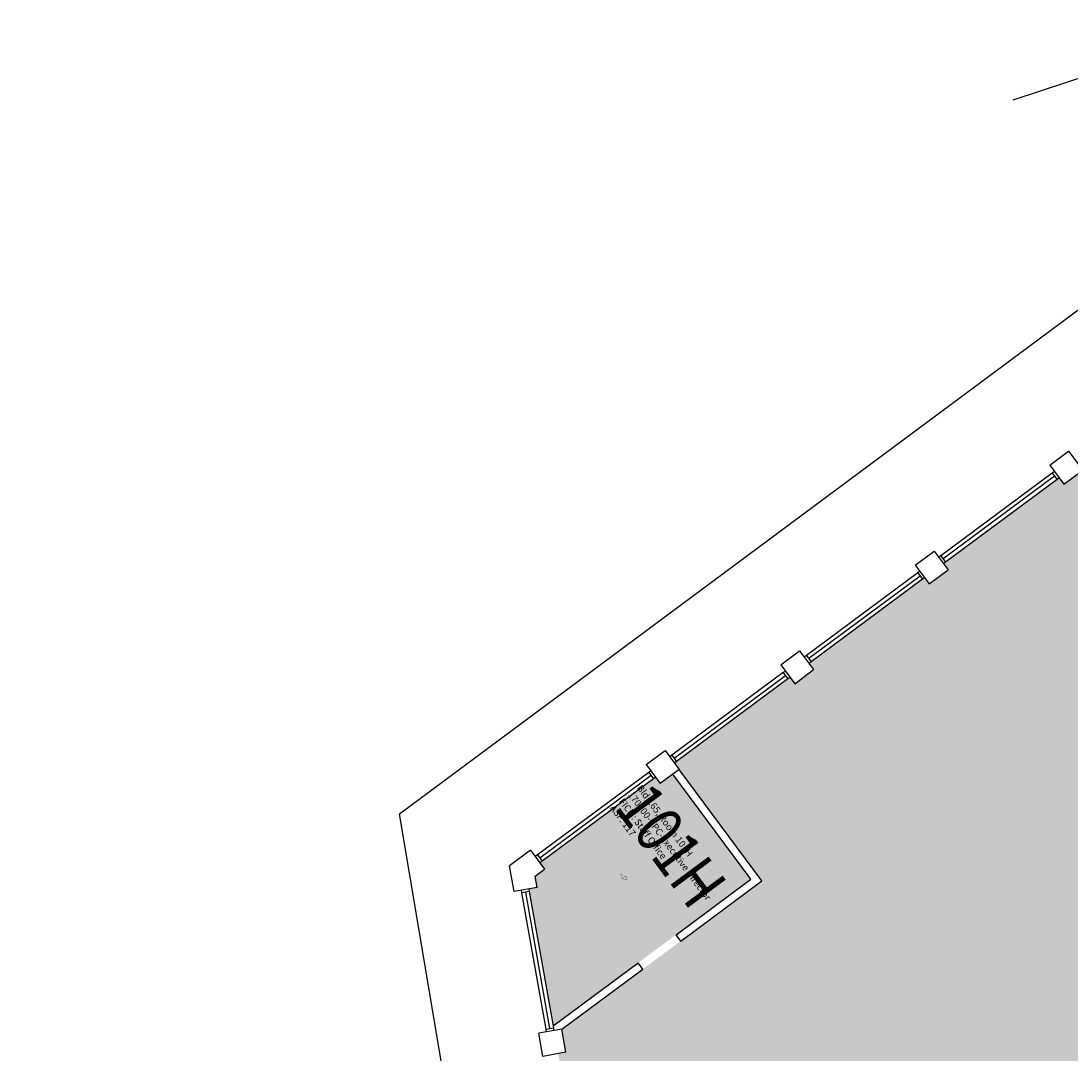
# Model space of a CAD drawing. Units: inches. Extents: x 69217300 to 69222609, y 27669241 to 27675134.
# Drawn here: x 69218413 to 69219216, y 27672593 to 27673382 of the extents above; entities that cross this region are included whole.
import ezdxf
from ezdxf.enums import TextEntityAlignment as Align

# ---------------------------------------------------------------- set-up
doc = ezdxf.new("R2010")
doc.units = ezdxf.units.IN
doc.header["$LTSCALE"] = 25
doc.header["$MEASUREMENT"] = 0
for name, color, linetype in [('A-GLAZ', 1, 'CONTINUOUS'), ('A-IDEN-RNUM', 7, 'CONTINUOUS'), ('A-IDEN-SNUM', 4, 'CONTINUOUS'), ('A-IDEN-VNUM', 4, 'CONTINUOUS'), ('A-SITE', 3, 'CONTINUOUS'), ('A-WALL', 5, 'CONTINUOUS'), ('Rooms-Category-Color', 7, 'CONTINUOUS'), ('Rooms-College-Color', 7, 'CONTINUOUS'), ('Rooms-Department-Color', 7, 'CONTINUOUS'), ('Rooms-Division-Color', 7, 'CONTINUOUS'), ('Rooms-Information', 7, 'CONTINUOUS')]:
    doc.layers.add(name, color=color, linetype=linetype)
doc.styles.add('CP_ROOMSNUMBER', font='arial.ttf', dxfattribs={"height": 1})
doc.styles.add('CP_ROOMVNUMBER', font='arial.ttf', dxfattribs={"width": 0.85, "height": 0.075})

msp = doc.modelspace()

# ---------------------------------------------------------------- hatches: boundary and pattern name
at = {"layer": 'Rooms-Category-Color', "true_color": 0xffe090}
msp.add_hatch(color=41, dxfattribs=at).paths.add_polyline_path([(69220109.34, 27671845.81), (69220111.13, 27671843.4), (69220112.92, 27671840.99), (69220201.28, 27671906.51), (69220197.7, 27671911.33), (69220199.31, 27671912.52), (69220205.06, 27671916.78), (69220203.56, 27671925.29), (69220209.71, 27671926.37), (69220190.63, 27672034.7), (69220184.48, 27672033.62), (69220181.35, 27672051.35), (69220199.08, 27672054.47), (69220201.51, 27672040.68), (69220235.36, 27672046.64), (69220211.67, 27672181.07), (69220177.83, 27672175.11), (69220179.92, 27672163.22), (69220162.19, 27672160.1), (69220157.75, 27672185.32), (69220100.2, 27672262.92), (69220085.74, 27672252.2), (69220073.82, 27672268.27), (69220137.49, 27672315.48), (69220145.52, 27672321.43), (69219723.21, 27672890.94), (69219660.12, 27672844.16), (69219587.71, 27672790.48), (69219506.78, 27672899.63), (69219521.24, 27672910.35), (69219493.25, 27672948.1), (69219401.89, 27672994.41), (69219383.53, 27672958.19), (69219342.45, 27672979.18), (69219224.11, 27673039.62), (69219224.84, 27673038.65), (69219223.33, 27673037.53), (69219212.09, 27673029.2), (69219210.38, 27673027.93), (69219206.8, 27673032.75), (69219118.44, 27672967.23), (69219122.02, 27672962.41), (69219120.51, 27672961.29), (69219109.27, 27672952.95), (69219107.56, 27672951.69), (69219103.99, 27672956.51), (69219015.63, 27672890.99), (69219019.2, 27672886.17), (69219017.7, 27672885.05), (69219009.56, 27672879.02), (69219004.74, 27672875.45), (69219001.17, 27672880.27), (69218912.82, 27672814.74), (69218916.38, 27672809.93), (69218979.6, 27672724.69), (69218826.79, 27672611.4), (69218829.91, 27672593.67), (69218824, 27672592.63), (69218843.69, 27672480.89), (69218846.51, 27672481.38), (69218849.84, 27672481.97), (69218853.37, 27672461.93), (69218912.03, 27672382.8), (69218925.69, 27672392.93), (69218937.6, 27672376.86), (69218899.04, 27672348.27), (69218887.13, 27672364.34), (69218900.79, 27672374.47), (69218850.46, 27672442.35), (69218836.81, 27672432.22), (69218835.02, 27672434.63), (69218832.04, 27672438.65), (69218799.91, 27672414.82), (69218795.09, 27672411.24), (69218645.69, 27672300.46), (69218643.68, 27672298.97), (69218642.47, 27672298.08), (69218637.65, 27672294.5), (69218611.55, 27672275.15), (69218592.67, 27672261.15), (69218550.9, 27672230.18), (69218605.99, 27672155.87), (69218607.54, 27672157.02), (69218619.46, 27672140.96), (69218617.9, 27672139.8), (69218726.29, 27671993.6), (69218735.82, 27671980.75), (69218731, 27671977.17), (69218724.58, 27671972.41), (69218718.62, 27671980.44), (69218683.28, 27671954.23), (69218654.36, 27671932.79), (69218413.38, 27671754.1), (69218472.64, 27671674.17), (69218517.01, 27671614.33), (69218519.39, 27671611.11), (69218672.45, 27671404.66), (69218679.79, 27671410.11), (69218693.79, 27671391.23), (69218700.72, 27671381.89), (69218699.23, 27671378.1), (69218800.45, 27671338.35), (69218802.32, 27671337.62), (69218938.91, 27671283.97), (69218940.4, 27671287.76), (69218956.36, 27671299.6), (69218959.58, 27671301.98), (69219003.15, 27671334.3), (69219006.37, 27671336.68), (69219129.47, 27671427.96), (69219131.88, 27671429.74), (69219200.56, 27671480.67), (69219205.38, 27671484.24), (69219284.63, 27671543.01), (69219287.84, 27671545.39), (69219384.23, 27671616.87), (69219389.05, 27671620.44), (69219421.12, 27671644.22), (69219418.14, 27671648.24), (69219416.35, 27671650.65), (69219430.01, 27671660.77), (69219379.67, 27671728.64), (69219366.02, 27671718.52), (69219354.1, 27671734.58), (69219392.66, 27671763.18), (69219404.57, 27671747.11), (69219390.92, 27671736.99), (69219449.59, 27671657.87), (69219468.01, 27671648.52), (69219466.37, 27671645.64), (69219464.92, 27671643.1), (69219566.13, 27671591.81), (69219568.84, 27671597.16), (69219570.62, 27671596.25), (69219583.11, 27671589.92), (69219584.89, 27671589.02), (69219582.07, 27671583.45), (69219680.19, 27671533.72), (69219683.01, 27671539.29), (69219684.59, 27671538.49), (69219690.71, 27671535.39), (69219696.47, 27671539.65), (69219698.07, 27671540.85), (69219701.65, 27671536.03), (69219790.01, 27671601.54), (69219786.43, 27671606.36), (69219788.04, 27671607.56), (69219799.28, 27671615.89), (69219800.89, 27671617.09), (69219804.46, 27671612.27), (69219892.82, 27671677.79), (69219889.25, 27671682.61), (69219890.86, 27671683.8), (69219902.1, 27671692.14), (69219903.71, 27671693.33), (69219907.28, 27671688.51), (69219995.64, 27671754.03), (69219992.07, 27671758.85), (69219993.67, 27671760.04), (69220004.92, 27671768.38), (69220006.53, 27671769.57), (69220010.1, 27671764.75), (69220098.46, 27671830.27), (69220094.88, 27671835.09), (69220096.49, 27671836.28), (69220107.74, 27671844.62)])
at = {"layer": 'Rooms-Category-Color', "true_color": 0xfa9ba3}
msp.add_hatch(color=241, dxfattribs=at).paths.add_polyline_path([(69218911.57, 27672806.36), (69218971.21, 27672725.93), (69218820.02, 27672613.84), (69218801.55, 27672718.64), (69218807.96, 27672719.77), (69218806.44, 27672728.4), (69218813.57, 27672733.69), (69218809.99, 27672738.51), (69218898.35, 27672804.03), (69218901.92, 27672799.21), (69218911.57, 27672806.36)])
at = {"layer": 'Rooms-College-Color', "true_color": 0xadadad}
for points in [[(69220109.34, 27671845.81), (69220111.13, 27671843.4), (69220112.92, 27671840.99), (69220201.28, 27671906.51), (69220197.7, 27671911.33), (69220199.31, 27671912.52), (69220205.06, 27671916.78), (69220203.56, 27671925.29), (69220209.71, 27671926.37), (69220190.63, 27672034.7), (69220184.48, 27672033.62), (69220181.35, 27672051.35), (69220199.08, 27672054.47), (69220201.51, 27672040.68), (69220235.36, 27672046.64), (69220211.67, 27672181.07), (69220177.83, 27672175.11), (69220179.92, 27672163.22), (69220162.19, 27672160.1), (69220157.75, 27672185.32), (69220100.2, 27672262.92), (69220085.74, 27672252.2), (69220073.82, 27672268.27), (69220137.49, 27672315.48), (69220145.52, 27672321.43), (69219723.21, 27672890.94), (69219660.12, 27672844.16), (69219587.71, 27672790.48), (69219506.78, 27672899.63), (69219521.24, 27672910.35), (69219493.25, 27672948.1), (69219401.89, 27672994.41), (69219383.53, 27672958.19), (69219342.45, 27672979.18), (69219224.11, 27673039.62), (69219224.84, 27673038.65), (69219223.33, 27673037.53), (69219212.09, 27673029.2), (69219210.38, 27673027.93), (69219206.8, 27673032.75), (69219118.44, 27672967.23), (69219122.02, 27672962.41), (69219120.51, 27672961.29), (69219109.27, 27672952.95), (69219107.56, 27672951.69), (69219103.99, 27672956.51), (69219015.63, 27672890.99), (69219019.2, 27672886.17), (69219017.7, 27672885.05), (69219009.56, 27672879.02), (69219004.74, 27672875.45), (69219001.17, 27672880.27), (69218912.82, 27672814.74), (69218916.38, 27672809.93), (69218979.6, 27672724.69), (69218826.79, 27672611.4), (69218829.91, 27672593.67), (69218824, 27672592.63), (69218843.69, 27672480.89), (69218846.51, 27672481.38), (69218849.84, 27672481.97), (69218853.37, 27672461.93), (69218912.03, 27672382.8), (69218925.69, 27672392.93), (69218937.6, 27672376.86), (69218899.04, 27672348.27), (69218887.13, 27672364.34), (69218900.79, 27672374.47), (69218850.46, 27672442.35), (69218836.81, 27672432.22), (69218835.02, 27672434.63), (69218832.04, 27672438.65), (69218799.91, 27672414.82), (69218795.09, 27672411.24), (69218645.69, 27672300.46), (69218643.68, 27672298.97), (69218642.47, 27672298.08), (69218637.65, 27672294.5), (69218611.55, 27672275.15), (69218592.67, 27672261.15), (69218550.9, 27672230.18), (69218605.99, 27672155.87), (69218607.54, 27672157.02), (69218619.46, 27672140.96), (69218617.9, 27672139.8), (69218726.29, 27671993.6), (69218735.82, 27671980.75), (69218731, 27671977.17), (69218724.58, 27671972.41), (69218718.62, 27671980.44), (69218683.28, 27671954.23), (69218654.36, 27671932.79), (69218413.38, 27671754.1), (69218472.64, 27671674.17), (69218517.01, 27671614.33), (69218519.39, 27671611.11), (69218672.45, 27671404.66), (69218679.79, 27671410.11), (69218693.79, 27671391.23), (69218700.72, 27671381.89), (69218699.23, 27671378.1), (69218800.45, 27671338.35), (69218802.32, 27671337.62), (69218938.91, 27671283.97), (69218940.4, 27671287.76), (69218956.36, 27671299.6), (69218959.58, 27671301.98), (69219003.15, 27671334.3), (69219006.37, 27671336.68), (69219129.47, 27671427.96), (69219131.88, 27671429.74), (69219200.56, 27671480.67), (69219205.38, 27671484.24), (69219284.63, 27671543.01), (69219287.84, 27671545.39), (69219384.23, 27671616.87), (69219389.05, 27671620.44), (69219421.12, 27671644.22), (69219418.14, 27671648.24), (69219416.35, 27671650.65), (69219430.01, 27671660.77), (69219379.67, 27671728.64), (69219366.02, 27671718.52), (69219354.1, 27671734.58), (69219392.66, 27671763.18), (69219404.57, 27671747.11), (69219390.92, 27671736.99), (69219449.59, 27671657.87), (69219468.01, 27671648.52), (69219466.37, 27671645.64), (69219464.92, 27671643.1), (69219566.13, 27671591.81), (69219568.84, 27671597.16), (69219570.62, 27671596.25), (69219583.11, 27671589.92), (69219584.89, 27671589.02), (69219582.07, 27671583.45), (69219680.19, 27671533.72), (69219683.01, 27671539.29), (69219684.59, 27671538.49), (69219690.71, 27671535.39), (69219696.47, 27671539.65), (69219698.07, 27671540.85), (69219701.65, 27671536.03), (69219790.01, 27671601.54), (69219786.43, 27671606.36), (69219788.04, 27671607.56), (69219799.28, 27671615.89), (69219800.89, 27671617.09), (69219804.46, 27671612.27), (69219892.82, 27671677.79), (69219889.25, 27671682.61), (69219890.86, 27671683.8), (69219902.1, 27671692.14), (69219903.71, 27671693.33), (69219907.28, 27671688.51), (69219995.64, 27671754.03), (69219992.07, 27671758.85), (69219993.67, 27671760.04), (69220004.92, 27671768.38), (69220006.53, 27671769.57), (69220010.1, 27671764.75), (69220098.46, 27671830.27), (69220094.88, 27671835.09), (69220096.49, 27671836.28), (69220107.74, 27671844.62)], [(69218911.57, 27672806.36), (69218971.21, 27672725.93), (69218820.02, 27672613.84), (69218801.55, 27672718.64), (69218807.96, 27672719.77), (69218806.44, 27672728.4), (69218813.57, 27672733.69), (69218809.99, 27672738.51), (69218898.35, 27672804.03), (69218901.92, 27672799.21), (69218911.57, 27672806.36)]]:
    msp.add_hatch(color=253, dxfattribs=at).paths.add_polyline_path(points)
at = {"layer": 'Rooms-Department-Color', "true_color": 0x80bc67}
for points in [[(69220109.34, 27671845.81), (69220111.13, 27671843.4), (69220112.92, 27671840.99), (69220201.28, 27671906.51), (69220197.7, 27671911.33), (69220199.31, 27671912.52), (69220205.06, 27671916.78), (69220203.56, 27671925.29), (69220209.71, 27671926.37), (69220190.63, 27672034.7), (69220184.48, 27672033.62), (69220181.35, 27672051.35), (69220199.08, 27672054.47), (69220201.51, 27672040.68), (69220235.36, 27672046.64), (69220211.67, 27672181.07), (69220177.83, 27672175.11), (69220179.92, 27672163.22), (69220162.19, 27672160.1), (69220157.75, 27672185.32), (69220100.2, 27672262.92), (69220085.74, 27672252.2), (69220073.82, 27672268.27), (69220137.49, 27672315.48), (69220145.52, 27672321.43), (69219723.21, 27672890.94), (69219660.12, 27672844.16), (69219587.71, 27672790.48), (69219506.78, 27672899.63), (69219521.24, 27672910.35), (69219493.25, 27672948.1), (69219401.89, 27672994.41), (69219383.53, 27672958.19), (69219342.45, 27672979.18), (69219224.11, 27673039.62), (69219224.84, 27673038.65), (69219223.33, 27673037.53), (69219212.09, 27673029.2), (69219210.38, 27673027.93), (69219206.8, 27673032.75), (69219118.44, 27672967.23), (69219122.02, 27672962.41), (69219120.51, 27672961.29), (69219109.27, 27672952.95), (69219107.56, 27672951.69), (69219103.99, 27672956.51), (69219015.63, 27672890.99), (69219019.2, 27672886.17), (69219017.7, 27672885.05), (69219009.56, 27672879.02), (69219004.74, 27672875.45), (69219001.17, 27672880.27), (69218912.82, 27672814.74), (69218916.38, 27672809.93), (69218979.6, 27672724.69), (69218826.79, 27672611.4), (69218829.91, 27672593.67), (69218824, 27672592.63), (69218843.69, 27672480.89), (69218846.51, 27672481.38), (69218849.84, 27672481.97), (69218853.37, 27672461.93), (69218912.03, 27672382.8), (69218925.69, 27672392.93), (69218937.6, 27672376.86), (69218899.04, 27672348.27), (69218887.13, 27672364.34), (69218900.79, 27672374.47), (69218850.46, 27672442.35), (69218836.81, 27672432.22), (69218835.02, 27672434.63), (69218832.04, 27672438.65), (69218799.91, 27672414.82), (69218795.09, 27672411.24), (69218645.69, 27672300.46), (69218643.68, 27672298.97), (69218642.47, 27672298.08), (69218637.65, 27672294.5), (69218611.55, 27672275.15), (69218592.67, 27672261.15), (69218550.9, 27672230.18), (69218605.99, 27672155.87), (69218607.54, 27672157.02), (69218619.46, 27672140.96), (69218617.9, 27672139.8), (69218726.29, 27671993.6), (69218735.82, 27671980.75), (69218731, 27671977.17), (69218724.58, 27671972.41), (69218718.62, 27671980.44), (69218683.28, 27671954.23), (69218654.36, 27671932.79), (69218413.38, 27671754.1), (69218472.64, 27671674.17), (69218517.01, 27671614.33), (69218519.39, 27671611.11), (69218672.45, 27671404.66), (69218679.79, 27671410.11), (69218693.79, 27671391.23), (69218700.72, 27671381.89), (69218699.23, 27671378.1), (69218800.45, 27671338.35), (69218802.32, 27671337.62), (69218938.91, 27671283.97), (69218940.4, 27671287.76), (69218956.36, 27671299.6), (69218959.58, 27671301.98), (69219003.15, 27671334.3), (69219006.37, 27671336.68), (69219129.47, 27671427.96), (69219131.88, 27671429.74), (69219200.56, 27671480.67), (69219205.38, 27671484.24), (69219284.63, 27671543.01), (69219287.84, 27671545.39), (69219384.23, 27671616.87), (69219389.05, 27671620.44), (69219421.12, 27671644.22), (69219418.14, 27671648.24), (69219416.35, 27671650.65), (69219430.01, 27671660.77), (69219379.67, 27671728.64), (69219366.02, 27671718.52), (69219354.1, 27671734.58), (69219392.66, 27671763.18), (69219404.57, 27671747.11), (69219390.92, 27671736.99), (69219449.59, 27671657.87), (69219468.01, 27671648.52), (69219466.37, 27671645.64), (69219464.92, 27671643.1), (69219566.13, 27671591.81), (69219568.84, 27671597.16), (69219570.62, 27671596.25), (69219583.11, 27671589.92), (69219584.89, 27671589.02), (69219582.07, 27671583.45), (69219680.19, 27671533.72), (69219683.01, 27671539.29), (69219684.59, 27671538.49), (69219690.71, 27671535.39), (69219696.47, 27671539.65), (69219698.07, 27671540.85), (69219701.65, 27671536.03), (69219790.01, 27671601.54), (69219786.43, 27671606.36), (69219788.04, 27671607.56), (69219799.28, 27671615.89), (69219800.89, 27671617.09), (69219804.46, 27671612.27), (69219892.82, 27671677.79), (69219889.25, 27671682.61), (69219890.86, 27671683.8), (69219902.1, 27671692.14), (69219903.71, 27671693.33), (69219907.28, 27671688.51), (69219995.64, 27671754.03), (69219992.07, 27671758.85), (69219993.67, 27671760.04), (69220004.92, 27671768.38), (69220006.53, 27671769.57), (69220010.1, 27671764.75), (69220098.46, 27671830.27), (69220094.88, 27671835.09), (69220096.49, 27671836.28), (69220107.74, 27671844.62)], [(69218911.57, 27672806.36), (69218971.21, 27672725.93), (69218820.02, 27672613.84), (69218801.55, 27672718.64), (69218807.96, 27672719.77), (69218806.44, 27672728.4), (69218813.57, 27672733.69), (69218809.99, 27672738.51), (69218898.35, 27672804.03), (69218901.92, 27672799.21), (69218911.57, 27672806.36)]]:
    msp.add_hatch(color=83, dxfattribs=at).paths.add_polyline_path(points)
at = {"layer": 'Rooms-Division-Color', "true_color": 0x80bc67}
for points in [[(69220109.34, 27671845.81), (69220111.13, 27671843.4), (69220112.92, 27671840.99), (69220201.28, 27671906.51), (69220197.7, 27671911.33), (69220199.31, 27671912.52), (69220205.06, 27671916.78), (69220203.56, 27671925.29), (69220209.71, 27671926.37), (69220190.63, 27672034.7), (69220184.48, 27672033.62), (69220181.35, 27672051.35), (69220199.08, 27672054.47), (69220201.51, 27672040.68), (69220235.36, 27672046.64), (69220211.67, 27672181.07), (69220177.83, 27672175.11), (69220179.92, 27672163.22), (69220162.19, 27672160.1), (69220157.75, 27672185.32), (69220100.2, 27672262.92), (69220085.74, 27672252.2), (69220073.82, 27672268.27), (69220137.49, 27672315.48), (69220145.52, 27672321.43), (69219723.21, 27672890.94), (69219660.12, 27672844.16), (69219587.71, 27672790.48), (69219506.78, 27672899.63), (69219521.24, 27672910.35), (69219493.25, 27672948.1), (69219401.89, 27672994.41), (69219383.53, 27672958.19), (69219342.45, 27672979.18), (69219224.11, 27673039.62), (69219224.84, 27673038.65), (69219223.33, 27673037.53), (69219212.09, 27673029.2), (69219210.38, 27673027.93), (69219206.8, 27673032.75), (69219118.44, 27672967.23), (69219122.02, 27672962.41), (69219120.51, 27672961.29), (69219109.27, 27672952.95), (69219107.56, 27672951.69), (69219103.99, 27672956.51), (69219015.63, 27672890.99), (69219019.2, 27672886.17), (69219017.7, 27672885.05), (69219009.56, 27672879.02), (69219004.74, 27672875.45), (69219001.17, 27672880.27), (69218912.82, 27672814.74), (69218916.38, 27672809.93), (69218979.6, 27672724.69), (69218826.79, 27672611.4), (69218829.91, 27672593.67), (69218824, 27672592.63), (69218843.69, 27672480.89), (69218846.51, 27672481.38), (69218849.84, 27672481.97), (69218853.37, 27672461.93), (69218912.03, 27672382.8), (69218925.69, 27672392.93), (69218937.6, 27672376.86), (69218899.04, 27672348.27), (69218887.13, 27672364.34), (69218900.79, 27672374.47), (69218850.46, 27672442.35), (69218836.81, 27672432.22), (69218835.02, 27672434.63), (69218832.04, 27672438.65), (69218799.91, 27672414.82), (69218795.09, 27672411.24), (69218645.69, 27672300.46), (69218643.68, 27672298.97), (69218642.47, 27672298.08), (69218637.65, 27672294.5), (69218611.55, 27672275.15), (69218592.67, 27672261.15), (69218550.9, 27672230.18), (69218605.99, 27672155.87), (69218607.54, 27672157.02), (69218619.46, 27672140.96), (69218617.9, 27672139.8), (69218726.29, 27671993.6), (69218735.82, 27671980.75), (69218731, 27671977.17), (69218724.58, 27671972.41), (69218718.62, 27671980.44), (69218683.28, 27671954.23), (69218654.36, 27671932.79), (69218413.38, 27671754.1), (69218472.64, 27671674.17), (69218517.01, 27671614.33), (69218519.39, 27671611.11), (69218672.45, 27671404.66), (69218679.79, 27671410.11), (69218693.79, 27671391.23), (69218700.72, 27671381.89), (69218699.23, 27671378.1), (69218800.45, 27671338.35), (69218802.32, 27671337.62), (69218938.91, 27671283.97), (69218940.4, 27671287.76), (69218956.36, 27671299.6), (69218959.58, 27671301.98), (69219003.15, 27671334.3), (69219006.37, 27671336.68), (69219129.47, 27671427.96), (69219131.88, 27671429.74), (69219200.56, 27671480.67), (69219205.38, 27671484.24), (69219284.63, 27671543.01), (69219287.84, 27671545.39), (69219384.23, 27671616.87), (69219389.05, 27671620.44), (69219421.12, 27671644.22), (69219418.14, 27671648.24), (69219416.35, 27671650.65), (69219430.01, 27671660.77), (69219379.67, 27671728.64), (69219366.02, 27671718.52), (69219354.1, 27671734.58), (69219392.66, 27671763.18), (69219404.57, 27671747.11), (69219390.92, 27671736.99), (69219449.59, 27671657.87), (69219468.01, 27671648.52), (69219466.37, 27671645.64), (69219464.92, 27671643.1), (69219566.13, 27671591.81), (69219568.84, 27671597.16), (69219570.62, 27671596.25), (69219583.11, 27671589.92), (69219584.89, 27671589.02), (69219582.07, 27671583.45), (69219680.19, 27671533.72), (69219683.01, 27671539.29), (69219684.59, 27671538.49), (69219690.71, 27671535.39), (69219696.47, 27671539.65), (69219698.07, 27671540.85), (69219701.65, 27671536.03), (69219790.01, 27671601.54), (69219786.43, 27671606.36), (69219788.04, 27671607.56), (69219799.28, 27671615.89), (69219800.89, 27671617.09), (69219804.46, 27671612.27), (69219892.82, 27671677.79), (69219889.25, 27671682.61), (69219890.86, 27671683.8), (69219902.1, 27671692.14), (69219903.71, 27671693.33), (69219907.28, 27671688.51), (69219995.64, 27671754.03), (69219992.07, 27671758.85), (69219993.67, 27671760.04), (69220004.92, 27671768.38), (69220006.53, 27671769.57), (69220010.1, 27671764.75), (69220098.46, 27671830.27), (69220094.88, 27671835.09), (69220096.49, 27671836.28), (69220107.74, 27671844.62)], [(69218911.57, 27672806.36), (69218971.21, 27672725.93), (69218820.02, 27672613.84), (69218801.55, 27672718.64), (69218807.96, 27672719.77), (69218806.44, 27672728.4), (69218813.57, 27672733.69), (69218809.99, 27672738.51), (69218898.35, 27672804.03), (69218901.92, 27672799.21), (69218911.57, 27672806.36)]]:
    msp.add_hatch(color=83, dxfattribs=at).paths.add_polyline_path(points)

# ---------------------------------------------------------------- linework, layer by layer
at = {"layer": 'A-GLAZ'}
for p, q in [((69219201.62, 27673036.38), (69219116.48, 27672973.24)), ((69219203.41, 27673033.97), (69219118.26, 27672970.83)), ((69219205.2, 27673031.56), (69219120.05, 27672968.42)), ((69219098.8, 27672960.13), (69219013.66, 27672897)), ((69219100.59, 27672957.72), (69219015.45, 27672894.59)), ((69219102.38, 27672955.32), (69219017.23, 27672892.18)), ((69218995.99, 27672883.89), (69218910.84, 27672820.76)), ((69218997.77, 27672881.48), (69218912.63, 27672818.35)), ((69218999.56, 27672879.07), (69218914.42, 27672815.94)), ((69218893.17, 27672807.65), (69218808.03, 27672744.52)), ((69218894.96, 27672805.24), (69218809.81, 27672742.11)), ((69218896.74, 27672802.83), (69218811.6, 27672739.7)), ((69218795.99, 27672715.63), (69218814.39, 27672611.24)), ((69218798.95, 27672716.15), (69218817.34, 27672611.76)), ((69218801.9, 27672716.67), (69218820.29, 27672612.28))]:
    msp.add_line(p, q, dxfattribs=at)
at = {"layer": 'A-SITE'}
for p, q in [((69219353.85, 27673382), (69219171.5, 27673321.39)), ((69218702.75, 27672775.87), (69219304.35, 27673222.94)), ((69218750.19, 27672495.1), (69218702.75, 27672775.87))]:
    msp.add_line(p, q, dxfattribs=at)
at = {"layer": 'A-WALL'}
for p, q in [((69219199.65, 27673042.39), (69219214.11, 27673053.11)), ((69219214.11, 27673053.11), (69219224.84, 27673038.65)), ((69219199.65, 27673042.39), (69219210.38, 27673027.93)), ((69219203.23, 27673037.57), (69219201.62, 27673036.37)), ((69219201.62, 27673036.37), (69219205.2, 27673031.56)), ((69219210.38, 27673027.93), (69219224.84, 27673038.65)), ((69219206.8, 27673032.75), (69219205.2, 27673031.56)), ((69219096.84, 27672966.15), (69219111.3, 27672976.87)), ((69219111.3, 27672976.87), (69219122.02, 27672962.41)), ((69219116.48, 27672973.24), (69219114.87, 27672972.05)), ((69219116.48, 27672973.24), (69219120.05, 27672968.42)), ((69219096.84, 27672966.15), (69219107.56, 27672951.69)), ((69219120.05, 27672968.42), (69219118.45, 27672967.23)), ((69219100.41, 27672961.33), (69219098.8, 27672960.13)), ((69219098.8, 27672960.13), (69219102.38, 27672955.32)), ((69219103.99, 27672956.51), (69219102.38, 27672955.32)), ((69219107.56, 27672951.69), (69219122.02, 27672962.41)), ((69218994.02, 27672889.9), (69219008.48, 27672900.63)), ((69219008.48, 27672900.63), (69219019.2, 27672886.17)), ((69219013.66, 27672897), (69219012.05, 27672895.81)), ((69219013.66, 27672897), (69219017.23, 27672892.18)), ((69219017.23, 27672892.18), (69219015.63, 27672890.99)), ((69218994.02, 27672889.9), (69219004.74, 27672875.45)), ((69218997.59, 27672885.09), (69218995.99, 27672883.89)), ((69218995.99, 27672883.89), (69218999.56, 27672879.07)), ((69219004.74, 27672875.45), (69219019.2, 27672886.17)), ((69219001.17, 27672880.27), (69218999.56, 27672879.07)), ((69218891.2, 27672813.66), (69218905.66, 27672824.39)), ((69218905.66, 27672824.39), (69218916.38, 27672809.93)), ((69218910.84, 27672820.76), (69218909.24, 27672819.57)), ((69218910.84, 27672820.76), (69218914.42, 27672815.94)), ((69218891.2, 27672813.66), (69218901.92, 27672799.21)), ((69218914.42, 27672815.94), (69218912.81, 27672814.75)), ((69218894.78, 27672808.85), (69218893.17, 27672807.65)), ((69218893.17, 27672807.65), (69218896.74, 27672802.83)), ((69218898.35, 27672804.03), (69218896.74, 27672802.83)), ((69218916.38, 27672809.93), (69218901.92, 27672799.21)), ((69218971.21, 27672725.93), (69218911.57, 27672806.36)), ((69218979.6, 27672724.69), (69218916.39, 27672809.93)), ((69218802.85, 27672748.15), (69218786.78, 27672736.24)), ((69218802.85, 27672748.15), (69218813.57, 27672733.69)), ((69218808.03, 27672744.52), (69218806.42, 27672743.33)), ((69218808.03, 27672744.52), (69218811.6, 27672739.7)), ((69218811.6, 27672739.7), (69218809.99, 27672738.51)), ((69218790.23, 27672716.65), (69218786.78, 27672736.24)), ((69218806.44, 27672728.4), (69218813.57, 27672733.69)), ((69218807.96, 27672719.77), (69218806.44, 27672728.4)), ((69218914.08, 27672683.58), (69218971.21, 27672725.93)), ((69218917.66, 27672678.76), (69218979.6, 27672724.69)), ((69218807.96, 27672719.77), (69218790.23, 27672716.65)), ((69218795.65, 27672717.6), (69218795.99, 27672715.63)), ((69218801.9, 27672716.67), (69218795.99, 27672715.63)), ((69218801.55, 27672718.64), (69218801.9, 27672716.67)), ((69218917.66, 27672678.76), (69218914.08, 27672683.58)), ((69218820.02, 27672613.84), (69218885.16, 27672662.14)), ((69218888.74, 27672657.32), (69218885.16, 27672662.14)), ((69218826.79, 27672611.4), (69218888.74, 27672657.32)), ((69218826.79, 27672611.4), (69218809.06, 27672608.27)), ((69218814.39, 27672611.24), (69218820.29, 27672612.28)), ((69218814.39, 27672611.24), (69218814.73, 27672609.27)), ((69218820.29, 27672612.28), (69218820.64, 27672610.31)), ((69218829.91, 27672593.67), (69218826.79, 27672611.4)), ((69218812.19, 27672590.54), (69218809.06, 27672608.27)), ((69218829.91, 27672593.67), (69218812.19, 27672590.54))]:
    msp.add_line(p, q, dxfattribs=at)

# ---------------------------------------------------------------- texts
at = {"layer": 'A-IDEN-RNUM', "style": 'CP_ROOMSNUMBER', "width": 0.85}
msp.add_text('0101-H0', height=1, rotation=333.12, dxfattribs=at).set_placement((69218874.16, 27672726.21), align=Align.MIDDLE)
at = {"layer": 'A-IDEN-SNUM', "style": 'CP_ROOMSNUMBER', "width": 0.85}
msp.add_text('06500101H0', height=1, rotation=333.12, dxfattribs=at).set_placement((69218874.35, 27672728.24), align=Align.MIDDLE)
at = {"layer": 'A-IDEN-VNUM', "style": 'CP_ROOMVNUMBER', "width": 0.85}
msp.add_text('101H', height=36, rotation=306.55247, dxfattribs=at).set_placement((69218906.56, 27672748.91), align=Align.MIDDLE)

# ---------------------------------------------------------------- next in the draw order: texts
at = {"layer": 'Rooms-Information', "insert": (69218861.86, 27672779.38), "char_height": 5.1429, "width": 115.2, "attachment_point": 7, "rotation": 306.55247, "style": 'CP_ROOMVNUMBER', "bg_fill": 3, "box_fill_scale": 1.5, "bg_fill_color": 256, "bg_fill_true_color": 13158600, "bg_fill_transparency": 0}
msp.add_mtext('Bldg.65, Room 101H^M^J170200-CPC-Executive Director^M^JFICM: Staff Office^M^JASF: 117', dxfattribs=at)

doc.saveas('drawing.dxf')
